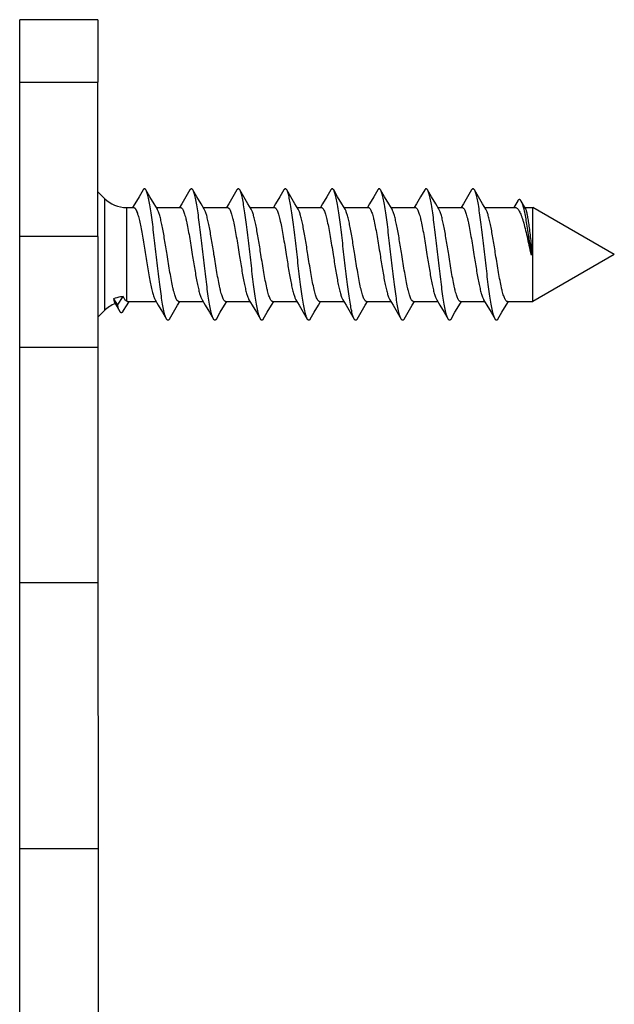
# Model space of a CAD drawing. Units: millimetres. Extents: x 1102 to 1797, y -300 to 169.
# Drawn here: x 1278 to 1297, y -173 to -142 of the extents above; entities that cross this region are included whole.
import ezdxf

# ---------------------------------------------------------------- set-up
doc = ezdxf.new("R2010")
doc.units = ezdxf.units.MM
doc.header["$LTSCALE"] = 19.36
doc.layers.add('COMPONENTI_DI_ASSIEME', color=7, linetype='CONTINUOUS')

msp = doc.modelspace()

# ---------------------------------------------------------------- linework, layer by layer
at = {"layer": 'COMPONENTI_DI_ASSIEME', "color": 7, "linetype": 'Continuous'}
for p, q in [((1277.992, -143.752), (1277.993, -141.752)), ((1280.493, -141.752), (1277.993, -141.752)), ((1280.493, -141.752), (1280.492, -143.752)), ((1277.992, -148.681), (1277.992, -143.752)), ((1280.492, -148.681), (1280.492, -143.752)), ((1280.495, -147.252), (1280.703, -147.46)), ((1281.807, -147.409), (1281.673, -147.635)), ((1281.935, -147.192), (1281.807, -147.409)), ((1282.154, -147.407), (1282.027, -147.192)), ((1282.288, -147.632), (1282.154, -147.407)), ((1283.307, -147.409), (1283.173, -147.635)), ((1283.435, -147.192), (1283.307, -147.409)), ((1283.654, -147.407), (1283.527, -147.192)), ((1283.788, -147.632), (1283.654, -147.407)), ((1284.807, -147.409), (1284.673, -147.635)), ((1284.935, -147.192), (1284.807, -147.409)), ((1285.154, -147.407), (1285.027, -147.192)), ((1285.288, -147.632), (1285.154, -147.407)), ((1286.307, -147.409), (1286.173, -147.635)), ((1286.435, -147.192), (1286.307, -147.409)), ((1286.654, -147.407), (1286.527, -147.192)), ((1286.788, -147.632), (1286.654, -147.407)), ((1287.807, -147.409), (1287.673, -147.635)), ((1287.935, -147.192), (1287.807, -147.409)), ((1288.154, -147.407), (1288.027, -147.192)), ((1288.288, -147.632), (1288.154, -147.407)), ((1289.307, -147.409), (1289.173, -147.635)), ((1289.435, -147.192), (1289.307, -147.409)), ((1289.654, -147.407), (1289.527, -147.192)), ((1289.788, -147.632), (1289.654, -147.407)), ((1290.807, -147.409), (1290.673, -147.635)), ((1290.935, -147.192), (1290.807, -147.409)), ((1291.154, -147.407), (1291.027, -147.192)), ((1291.288, -147.632), (1291.154, -147.407)), ((1292.307, -147.409), (1292.173, -147.635)), ((1292.435, -147.192), (1292.307, -147.409)), ((1292.654, -147.407), (1292.527, -147.192)), ((1292.788, -147.632), (1292.654, -147.407)), ((1281.41, -147.752), (1281.635, -147.752)), ((1281.673, -147.635), (1281.603, -147.752)), ((1282.392, -147.806), (1282.288, -147.632)), ((1282.359, -147.752), (1283.135, -147.752)), ((1283.173, -147.635), (1283.103, -147.752)), ((1283.892, -147.806), (1283.788, -147.632)), ((1283.859, -147.752), (1284.635, -147.752)), ((1284.673, -147.635), (1284.603, -147.752)), ((1285.392, -147.806), (1285.288, -147.632)), ((1285.359, -147.752), (1286.135, -147.752)), ((1286.173, -147.635), (1286.103, -147.752)), ((1286.892, -147.806), (1286.788, -147.632)), ((1286.859, -147.752), (1287.635, -147.752)), ((1287.673, -147.635), (1287.603, -147.752)), ((1288.392, -147.806), (1288.288, -147.632)), ((1288.359, -147.752), (1289.135, -147.752)), ((1289.173, -147.635), (1289.103, -147.752)), ((1289.892, -147.806), (1289.788, -147.632)), ((1289.859, -147.752), (1290.635, -147.752)), ((1290.673, -147.635), (1290.603, -147.752)), ((1291.392, -147.806), (1291.288, -147.632)), ((1291.359, -147.752), (1292.135, -147.752)), ((1292.173, -147.635), (1292.103, -147.752)), ((1292.892, -147.806), (1292.788, -147.632)), ((1292.859, -147.752), (1293.836, -147.752)), ((1293.911, -147.539), (1293.781, -147.752)), ((1294.157, -147.778), (1294.02, -147.544)), ((1294.142, -147.752), (1294.396, -147.752)), ((1294.395, -149.252), (1294.396, -147.752)), ((1296.996, -149.252), (1294.396, -147.752)), ((1277.993, -152.217), (1277.992, -148.681)), ((1280.492, -148.681), (1280.493, -152.217)), ((1294.329, -149.252), (1294.356, -149.252)), ((1294.356, -149.252), (1294.383, -149.252)), ((1294.396, -150.752), (1294.395, -149.252)), ((1296.996, -149.252), (1294.396, -150.752)), ((1281.119, -150.871), (1281.297, -150.595)), ((1280.99, -150.672), (1281.119, -150.871)), ((1281.03, -150.796), (1281.19, -151.069)), ((1281.294, -151.072), (1281.423, -150.857)), ((1281.439, -150.752), (1281.41, -150.745)), ((1281.423, -150.857), (1281.486, -150.752)), ((1281.439, -150.752), (1282.353, -150.752)), ((1282.32, -150.698), (1282.423, -150.87)), ((1282.423, -150.87), (1282.556, -151.095)), ((1282.904, -151.098), (1283.038, -150.873)), ((1283.038, -150.873), (1283.11, -150.752)), ((1283.078, -150.752), (1283.853, -150.752)), ((1283.82, -150.698), (1283.923, -150.87)), ((1283.923, -150.87), (1284.056, -151.095)), ((1284.404, -151.098), (1284.538, -150.873)), ((1284.538, -150.873), (1284.61, -150.752)), ((1284.578, -150.752), (1285.353, -150.752)), ((1285.32, -150.698), (1285.423, -150.87)), ((1285.423, -150.87), (1285.556, -151.095)), ((1285.904, -151.098), (1286.038, -150.873)), ((1286.038, -150.873), (1286.11, -150.752)), ((1286.078, -150.752), (1286.853, -150.752)), ((1286.82, -150.698), (1286.923, -150.87)), ((1286.923, -150.87), (1287.056, -151.095)), ((1287.404, -151.098), (1287.538, -150.873)), ((1287.538, -150.873), (1287.61, -150.752)), ((1287.578, -150.752), (1288.353, -150.752)), ((1288.32, -150.698), (1288.423, -150.87)), ((1288.423, -150.87), (1288.556, -151.095)), ((1288.904, -151.098), (1289.038, -150.872)), ((1289.038, -150.872), (1289.11, -150.752)), ((1289.078, -150.752), (1289.853, -150.752)), ((1289.82, -150.698), (1289.923, -150.87)), ((1289.923, -150.87), (1290.056, -151.095)), ((1290.404, -151.098), (1290.538, -150.872)), ((1290.538, -150.872), (1290.61, -150.752)), ((1290.578, -150.752), (1291.353, -150.752)), ((1291.32, -150.698), (1291.423, -150.87)), ((1291.423, -150.87), (1291.556, -151.095)), ((1291.973, -150.982), (1292.11, -150.752)), ((1292.078, -150.752), (1292.853, -150.752)), ((1292.82, -150.698), (1292.923, -150.87)), ((1292.923, -150.87), (1293.056, -151.095)), ((1293.404, -151.098), (1293.538, -150.872)), ((1293.538, -150.872), (1293.61, -150.752)), ((1293.578, -150.752), (1294.396, -150.752)), ((1280.495, -151.253), (1280.703, -151.045)), ((1282.556, -151.095), (1282.685, -151.313)), ((1282.778, -151.313), (1282.904, -151.098)), ((1284.056, -151.095), (1284.185, -151.313)), ((1284.278, -151.313), (1284.404, -151.098)), ((1285.556, -151.095), (1285.685, -151.313)), ((1285.778, -151.313), (1285.904, -151.098)), ((1287.056, -151.095), (1287.185, -151.313)), ((1287.278, -151.313), (1287.404, -151.098)), ((1288.556, -151.095), (1288.685, -151.313)), ((1288.778, -151.313), (1288.904, -151.098)), ((1290.056, -151.095), (1290.185, -151.313)), ((1290.278, -151.313), (1290.404, -151.098)), ((1291.556, -151.095), (1291.685, -151.313)), ((1293.056, -151.095), (1293.185, -151.313)), ((1293.278, -151.313), (1293.404, -151.098)), ((1277.995, -159.738), (1277.993, -152.217)), ((1280.493, -152.217), (1280.495, -159.738)), ((1277.996, -168.223), (1277.995, -159.738)), ((1280.495, -159.738), (1280.496, -168.223)), ((1277.997, -183.349), (1277.996, -168.223)), ((1280.496, -168.223), (1280.497, -180.252))]:
    msp.add_line(p, q, dxfattribs=at)
at = {"layer": 'COMPONENTI_DI_ASSIEME', "color": 9, "linetype": 'Continuous'}
for p, q in [((1277.992, -143.752), (1280.492, -143.752)), ((1280.703, -147.46), (1280.702, -149.252)), ((1281.41, -147.752), (1281.409, -149.252)), ((1280.492, -148.681), (1277.992, -148.681)), ((1280.702, -149.252), (1280.703, -151.045)), ((1281.409, -149.252), (1281.41, -150.745)), ((1277.993, -152.217), (1280.493, -152.217)), ((1280.495, -159.738), (1277.995, -159.738)), ((1277.996, -168.223), (1280.496, -168.223))]:
    msp.add_line(p, q, dxfattribs=at)
at = {"layer": 'COMPONENTI_DI_ASSIEME', "color": 7, "linetype": 'Continuous'}
msp.add_lwpolyline([(1291.778, -151.313), (1291.904, -151.098), (1291.973, -150.982)], dxfattribs=at)
for centre, start, end in [((1281.41, -146.752), 225.0011, 270.0011), ((1281.41, -151.752), 111.4149, 135.0011)]:
    msp.add_arc(centre, 1, start, end, dxfattribs=at)
for points, knots in [([(1282.027, -147.192), (1282.024, -147.186), (1282.017, -147.175), (1282.005, -147.163), (1281.994, -147.154), (1281.981, -147.151), (1281.969, -147.154), (1281.957, -147.163), (1281.945, -147.175), (1281.938, -147.186), (1281.935, -147.192)], [0, 0, 0, 0, 0.164157, 0.297895, 0.406519, 0.499983, 0.593464, 0.702102, 0.835841, 1, 1, 1, 1]), ([(1283.527, -147.192), (1283.524, -147.186), (1283.517, -147.175), (1283.505, -147.163), (1283.494, -147.154), (1283.481, -147.151), (1283.469, -147.154), (1283.457, -147.163), (1283.445, -147.175), (1283.438, -147.186), (1283.435, -147.192)], [0, 0, 0, 0, 0.164181, 0.297945, 0.406528, 0.49997, 0.593421, 0.702009, 0.835779, 1, 1, 1, 1]), ([(1285.027, -147.192), (1285.024, -147.186), (1285.017, -147.175), (1285.005, -147.162), (1284.994, -147.154), (1284.981, -147.151), (1284.969, -147.154), (1284.957, -147.163), (1284.945, -147.175), (1284.938, -147.186), (1284.935, -147.192)], [0, 0, 0, 0, 0.164191, 0.297904, 0.4065, 0.499963, 0.593421, 0.70206, 0.835829, 1, 1, 1, 1]), ([(1286.527, -147.192), (1286.524, -147.186), (1286.517, -147.175), (1286.505, -147.162), (1286.494, -147.154), (1286.481, -147.151), (1286.469, -147.154), (1286.457, -147.162), (1286.445, -147.175), (1286.438, -147.186), (1286.435, -147.192)], [0, 0, 0, 0, 0.164151, 0.297906, 0.406526, 0.499973, 0.593439, 0.702041, 0.835775, 1, 1, 1, 1]), ([(1288.027, -147.192), (1288.024, -147.186), (1288.017, -147.175), (1288.005, -147.162), (1287.994, -147.154), (1287.981, -147.151), (1287.969, -147.154), (1287.957, -147.162), (1287.945, -147.175), (1287.938, -147.186), (1287.935, -147.192)], [0, 0, 0, 0, 0.164204, 0.297942, 0.406514, 0.499964, 0.593411, 0.70202, 0.835806, 1, 1, 1, 1]), ([(1289.527, -147.192), (1289.524, -147.186), (1289.517, -147.175), (1289.505, -147.162), (1289.494, -147.154), (1289.481, -147.151), (1289.469, -147.154), (1289.457, -147.162), (1289.445, -147.175), (1289.438, -147.186), (1289.435, -147.192)], [0, 0, 0, 0, 0.164156, 0.297884, 0.406503, 0.499968, 0.593439, 0.702072, 0.835818, 1, 1, 1, 1]), ([(1291.027, -147.192), (1291.024, -147.186), (1291.017, -147.175), (1291.005, -147.162), (1290.994, -147.154), (1290.981, -147.151), (1290.969, -147.154), (1290.957, -147.162), (1290.945, -147.175), (1290.938, -147.186), (1290.935, -147.192)], [0, 0, 0, 0, 0.164174, 0.297939, 0.40653, 0.499971, 0.593425, 0.702012, 0.835774, 1, 1, 1, 1]), ([(1292.527, -147.192), (1292.524, -147.186), (1292.517, -147.175), (1292.505, -147.162), (1292.494, -147.154), (1292.481, -147.151), (1292.469, -147.154), (1292.457, -147.162), (1292.445, -147.175), (1292.438, -147.186), (1292.435, -147.192)], [0, 0, 0, 0, 0.164199, 0.297912, 0.406501, 0.499962, 0.593417, 0.702053, 0.835827, 1, 1, 1, 1]), ([(1282.685, -151.313), (1282.677, -151.299), (1282.661, -151.266), (1282.641, -151.209), (1282.621, -151.137), (1282.592, -151.014), (1282.557, -150.829), (1282.517, -150.573), (1282.477, -150.279), (1282.436, -149.954), (1282.396, -149.608), (1282.356, -149.252), (1282.315, -148.896), (1282.275, -148.551), (1282.234, -148.226), (1282.194, -147.931), (1282.154, -147.676), (1282.119, -147.491), (1282.091, -147.368), (1282.07, -147.296), (1282.05, -147.238), (1282.035, -147.205), (1282.027, -147.192)], [0, 0, 0, 0, 0.011285, 0.025865, 0.043745, 0.064857, 0.116255, 0.178718, 0.250494, 0.329524, 0.413517, 0.500032, 0.586546, 0.670537, 0.749563, 0.821334, 0.883789, 0.935177, 0.956282, 0.974156, 0.988725, 1, 1, 1, 1]), ([(1284.185, -151.313), (1284.177, -151.299), (1284.161, -151.266), (1284.141, -151.209), (1284.121, -151.137), (1284.092, -151.014), (1284.057, -150.829), (1284.017, -150.573), (1283.977, -150.279), (1283.936, -149.954), (1283.896, -149.608), (1283.856, -149.252), (1283.815, -148.896), (1283.775, -148.551), (1283.734, -148.226), (1283.694, -147.931), (1283.654, -147.676), (1283.619, -147.491), (1283.591, -147.368), (1283.57, -147.296), (1283.55, -147.238), (1283.535, -147.205), (1283.527, -147.192)], [0, 0, 0, 0, 0.011287, 0.025865, 0.043747, 0.064857, 0.116255, 0.178718, 0.250495, 0.329525, 0.413519, 0.500033, 0.586546, 0.670538, 0.749565, 0.821336, 0.883791, 0.935178, 0.956284, 0.974156, 0.988728, 1, 1, 1, 1]), ([(1285.685, -151.313), (1285.677, -151.299), (1285.661, -151.266), (1285.641, -151.209), (1285.621, -151.137), (1285.592, -151.014), (1285.557, -150.829), (1285.517, -150.573), (1285.477, -150.279), (1285.436, -149.954), (1285.396, -149.608), (1285.356, -149.252), (1285.315, -148.896), (1285.275, -148.551), (1285.234, -148.226), (1285.194, -147.931), (1285.154, -147.676), (1285.119, -147.491), (1285.091, -147.368), (1285.07, -147.296), (1285.05, -147.238), (1285.035, -147.205), (1285.027, -147.192)], [0, 0, 0, 0, 0.011284, 0.025865, 0.043744, 0.064856, 0.116253, 0.178716, 0.250493, 0.329523, 0.413517, 0.500032, 0.586545, 0.670537, 0.749563, 0.821334, 0.88379, 0.935178, 0.956282, 0.974156, 0.988725, 1, 1, 1, 1]), ([(1287.185, -151.313), (1287.177, -151.299), (1287.161, -151.266), (1287.141, -151.209), (1287.121, -151.137), (1287.092, -151.014), (1287.057, -150.829), (1287.017, -150.573), (1286.977, -150.279), (1286.936, -149.954), (1286.896, -149.608), (1286.856, -149.252), (1286.815, -148.896), (1286.775, -148.551), (1286.734, -148.226), (1286.694, -147.931), (1286.654, -147.675), (1286.619, -147.49), (1286.591, -147.368), (1286.57, -147.296), (1286.55, -147.238), (1286.535, -147.205), (1286.527, -147.192)], [0, 0, 0, 0, 0.011287, 0.025865, 0.043746, 0.064858, 0.116255, 0.178719, 0.250495, 0.329525, 0.413518, 0.500033, 0.586546, 0.670538, 0.749564, 0.821334, 0.88379, 0.935177, 0.956283, 0.974156, 0.988726, 1, 1, 1, 1]), ([(1288.685, -151.313), (1288.677, -151.299), (1288.661, -151.266), (1288.641, -151.209), (1288.621, -151.137), (1288.592, -151.014), (1288.557, -150.829), (1288.517, -150.573), (1288.477, -150.279), (1288.436, -149.954), (1288.396, -149.608), (1288.356, -149.252), (1288.315, -148.896), (1288.275, -148.551), (1288.234, -148.226), (1288.194, -147.931), (1288.154, -147.675), (1288.119, -147.49), (1288.091, -147.368), (1288.07, -147.296), (1288.05, -147.238), (1288.035, -147.205), (1288.027, -147.192)], [0, 0, 0, 0, 0.011285, 0.025864, 0.043746, 0.064856, 0.116253, 0.178717, 0.250494, 0.329524, 0.413518, 0.500032, 0.586546, 0.670538, 0.749564, 0.821336, 0.883792, 0.935179, 0.956283, 0.974156, 0.988727, 1, 1, 1, 1]), ([(1290.185, -151.313), (1290.177, -151.299), (1290.161, -151.266), (1290.141, -151.209), (1290.121, -151.137), (1290.092, -151.014), (1290.057, -150.829), (1290.017, -150.573), (1289.977, -150.279), (1289.936, -149.954), (1289.896, -149.608), (1289.856, -149.252), (1289.815, -148.896), (1289.775, -148.551), (1289.734, -148.226), (1289.694, -147.931), (1289.654, -147.675), (1289.619, -147.49), (1289.591, -147.368), (1289.57, -147.296), (1289.55, -147.238), (1289.535, -147.205), (1289.527, -147.192)], [0, 0, 0, 0, 0.011285, 0.025865, 0.043745, 0.064857, 0.116254, 0.178717, 0.250494, 0.329523, 0.413517, 0.500032, 0.586545, 0.670537, 0.749562, 0.821333, 0.883789, 0.935177, 0.956282, 0.974156, 0.988725, 1, 1, 1, 1]), ([(1291.685, -151.313), (1291.677, -151.299), (1291.661, -151.266), (1291.641, -151.209), (1291.621, -151.137), (1291.592, -151.014), (1291.557, -150.829), (1291.517, -150.573), (1291.477, -150.279), (1291.436, -149.954), (1291.396, -149.608), (1291.356, -149.252), (1291.315, -148.896), (1291.275, -148.551), (1291.234, -148.226), (1291.194, -147.931), (1291.154, -147.675), (1291.119, -147.49), (1291.091, -147.368), (1291.07, -147.296), (1291.05, -147.238), (1291.035, -147.205), (1291.027, -147.192)], [0, 0, 0, 0, 0.011287, 0.025865, 0.043747, 0.064857, 0.116255, 0.178719, 0.250495, 0.329525, 0.413519, 0.500033, 0.586546, 0.670538, 0.749565, 0.821336, 0.883791, 0.935178, 0.956284, 0.974156, 0.988728, 1, 1, 1, 1]), ([(1293.185, -151.313), (1293.177, -151.299), (1293.161, -151.266), (1293.141, -151.209), (1293.121, -151.137), (1293.092, -151.014), (1293.057, -150.829), (1293.017, -150.573), (1292.977, -150.279), (1292.936, -149.954), (1292.896, -149.608), (1292.856, -149.252), (1292.815, -148.896), (1292.775, -148.551), (1292.734, -148.226), (1292.694, -147.931), (1292.654, -147.675), (1292.619, -147.49), (1292.591, -147.368), (1292.57, -147.296), (1292.55, -147.238), (1292.535, -147.205), (1292.527, -147.192)], [0, 0, 0, 0, 0.011284, 0.025865, 0.043745, 0.064856, 0.116253, 0.178716, 0.250493, 0.329523, 0.413517, 0.500032, 0.586545, 0.670537, 0.749563, 0.821334, 0.883791, 0.935179, 0.956282, 0.974156, 0.988726, 1, 1, 1, 1]), ([(1294.02, -147.544), (1294.015, -147.537), (1294.007, -147.524), (1293.994, -147.509), (1293.98, -147.498), (1293.965, -147.494), (1293.95, -147.497), (1293.936, -147.506), (1293.923, -147.52), (1293.915, -147.532), (1293.911, -147.539)], [0, 0, 0, 0, 0.168412, 0.30581, 0.417207, 0.512009, 0.604836, 0.711002, 0.840882, 1, 1, 1, 1]), ([(1281.635, -147.752), (1281.642, -147.752), (1281.659, -147.758), (1281.68, -147.778), (1281.701, -147.809), (1281.722, -147.851), (1281.743, -147.904), (1281.764, -147.968), (1281.786, -148.042), (1281.815, -148.159), (1281.852, -148.327), (1281.893, -148.549), (1281.936, -148.794), (1281.992, -149.142), (1282.047, -149.493), (1282.104, -149.836), (1282.146, -150.071), (1282.188, -150.279), (1282.23, -150.454), (1282.266, -150.577), (1282.297, -150.654), (1282.312, -150.685), (1282.32, -150.698)], [0, 0, 0, 0, 0.007281, 0.016453, 0.028508, 0.043831, 0.062521, 0.084561, 0.109841, 0.138212, 0.203411, 0.278258, 0.360468, 0.44749, 0.625016, 0.709958, 0.788784, 0.859063, 0.918687, 0.965988, 0.984677, 1, 1, 1, 1]), ([(1282.702, -149.252), (1282.677, -149.092), (1282.639, -148.858), (1282.587, -148.555), (1282.549, -148.351), (1282.511, -148.171), (1282.473, -148.019), (1282.44, -147.913), (1282.413, -147.846), (1282.399, -147.818), (1282.392, -147.806)], [0, 0, 0, 0, 0.327629, 0.480867, 0.621782, 0.746808, 0.852918, 0.937751, 0.971724, 1, 1, 1, 1]), ([(1283.135, -147.752), (1283.143, -147.752), (1283.156, -147.757), (1283.171, -147.769), (1283.187, -147.787), (1283.208, -147.82), (1283.231, -147.87), (1283.254, -147.933), (1283.277, -148.009), (1283.3, -148.096), (1283.332, -148.234), (1283.372, -148.429), (1283.417, -148.685), (1283.463, -148.963), (1283.494, -149.155), (1283.509, -149.252)], [0, 0, 0, 0, 0.015594, 0.025001, 0.035947, 0.063167, 0.098098, 0.140866, 0.191323, 0.24913, 0.313833, 0.461654, 0.62951, 0.811233, 1, 1, 1, 1]), ([(1284.202, -149.252), (1284.177, -149.092), (1284.139, -148.858), (1284.087, -148.555), (1284.049, -148.351), (1284.011, -148.171), (1283.973, -148.019), (1283.94, -147.913), (1283.913, -147.846), (1283.899, -147.818), (1283.892, -147.806)], [0, 0, 0, 0, 0.327631, 0.480863, 0.621779, 0.746804, 0.852912, 0.937745, 0.971723, 1, 1, 1, 1]), ([(1284.635, -147.752), (1284.643, -147.752), (1284.656, -147.757), (1284.671, -147.769), (1284.687, -147.787), (1284.708, -147.82), (1284.731, -147.87), (1284.754, -147.933), (1284.777, -148.009), (1284.8, -148.096), (1284.832, -148.234), (1284.872, -148.429), (1284.917, -148.685), (1284.963, -148.963), (1284.994, -149.155), (1285.009, -149.252)], [0, 0, 0, 0, 0.015594, 0.025001, 0.035947, 0.063167, 0.098098, 0.140867, 0.191326, 0.249134, 0.313839, 0.461658, 0.629514, 0.811235, 1, 1, 1, 1]), ([(1285.702, -149.252), (1285.677, -149.092), (1285.639, -148.858), (1285.587, -148.555), (1285.549, -148.351), (1285.511, -148.171), (1285.473, -148.019), (1285.44, -147.913), (1285.413, -147.846), (1285.399, -147.818), (1285.392, -147.806)], [0, 0, 0, 0, 0.327628, 0.480858, 0.621773, 0.746798, 0.852909, 0.937744, 0.971723, 1, 1, 1, 1]), ([(1286.135, -147.752), (1286.143, -147.752), (1286.156, -147.757), (1286.171, -147.769), (1286.187, -147.787), (1286.208, -147.82), (1286.231, -147.87), (1286.254, -147.933), (1286.277, -148.009), (1286.3, -148.096), (1286.332, -148.234), (1286.372, -148.429), (1286.417, -148.685), (1286.463, -148.963), (1286.494, -149.155), (1286.509, -149.252)], [0, 0, 0, 0, 0.015594, 0.025001, 0.035948, 0.063168, 0.0981, 0.140869, 0.191329, 0.249139, 0.313844, 0.461662, 0.629515, 0.811234, 1, 1, 1, 1]), ([(1287.202, -149.252), (1287.177, -149.092), (1287.139, -148.858), (1287.087, -148.555), (1287.049, -148.351), (1287.011, -148.171), (1286.973, -148.019), (1286.94, -147.913), (1286.913, -147.846), (1286.899, -147.818), (1286.892, -147.806)], [0, 0, 0, 0, 0.327629, 0.480857, 0.62177, 0.746794, 0.852906, 0.937744, 0.971723, 1, 1, 1, 1]), ([(1287.635, -147.752), (1287.643, -147.752), (1287.656, -147.757), (1287.671, -147.769), (1287.687, -147.787), (1287.708, -147.82), (1287.731, -147.87), (1287.754, -147.933), (1287.777, -148.009), (1287.8, -148.096), (1287.832, -148.234), (1287.872, -148.429), (1287.917, -148.685), (1287.963, -148.963), (1287.994, -149.155), (1288.009, -149.252)], [0, 0, 0, 0, 0.015594, 0.025001, 0.035948, 0.063168, 0.0981, 0.14087, 0.19133, 0.249141, 0.313846, 0.461664, 0.629515, 0.811234, 1, 1, 1, 1]), ([(1288.702, -149.252), (1288.677, -149.092), (1288.639, -148.858), (1288.587, -148.555), (1288.549, -148.351), (1288.511, -148.171), (1288.473, -148.019), (1288.44, -147.913), (1288.413, -147.846), (1288.399, -147.818), (1288.392, -147.806)], [0, 0, 0, 0, 0.327629, 0.480856, 0.621768, 0.746793, 0.852906, 0.937743, 0.971723, 1, 1, 1, 1]), ([(1289.135, -147.752), (1289.143, -147.752), (1289.156, -147.757), (1289.171, -147.769), (1289.187, -147.787), (1289.208, -147.82), (1289.231, -147.87), (1289.254, -147.933), (1289.277, -148.009), (1289.3, -148.096), (1289.332, -148.234), (1289.372, -148.429), (1289.417, -148.685), (1289.463, -148.963), (1289.494, -149.155), (1289.509, -149.252)], [0, 0, 0, 0, 0.015594, 0.025001, 0.035948, 0.063169, 0.098101, 0.140872, 0.191333, 0.249144, 0.31385, 0.461669, 0.629517, 0.811234, 1, 1, 1, 1]), ([(1290.202, -149.252), (1290.177, -149.092), (1290.139, -148.857), (1290.087, -148.555), (1290.049, -148.351), (1290.011, -148.171), (1289.973, -148.019), (1289.94, -147.913), (1289.913, -147.846), (1289.899, -147.818), (1289.892, -147.806)], [0, 0, 0, 0, 0.327628, 0.480853, 0.621763, 0.746789, 0.852904, 0.937743, 0.971723, 1, 1, 1, 1]), ([(1290.635, -147.752), (1290.643, -147.752), (1290.656, -147.757), (1290.671, -147.769), (1290.687, -147.787), (1290.708, -147.82), (1290.731, -147.87), (1290.754, -147.933), (1290.777, -148.009), (1290.8, -148.096), (1290.832, -148.234), (1290.872, -148.429), (1290.917, -148.685), (1290.963, -148.963), (1290.994, -149.155), (1291.009, -149.252)], [0, 0, 0, 0, 0.015594, 0.025001, 0.035949, 0.063169, 0.098102, 0.140873, 0.191334, 0.249147, 0.313853, 0.461674, 0.62952, 0.811234, 1, 1, 1, 1]), ([(1291.702, -149.252), (1291.677, -149.092), (1291.639, -148.857), (1291.587, -148.555), (1291.549, -148.351), (1291.511, -148.171), (1291.473, -148.019), (1291.44, -147.913), (1291.413, -147.846), (1291.399, -147.818), (1291.392, -147.806)], [0, 0, 0, 0, 0.327627, 0.48085, 0.621758, 0.746787, 0.852903, 0.937742, 0.971723, 1, 1, 1, 1]), ([(1292.135, -147.752), (1292.143, -147.752), (1292.156, -147.757), (1292.171, -147.769), (1292.187, -147.787), (1292.208, -147.82), (1292.231, -147.87), (1292.254, -147.933), (1292.277, -148.009), (1292.3, -148.096), (1292.332, -148.234), (1292.372, -148.429), (1292.417, -148.685), (1292.463, -148.963), (1292.494, -149.155), (1292.509, -149.252)], [0, 0, 0, 0, 0.015594, 0.025001, 0.035949, 0.06317, 0.098103, 0.140874, 0.191335, 0.249148, 0.313856, 0.461677, 0.629523, 0.811234, 1, 1, 1, 1]), ([(1293.202, -149.252), (1293.177, -149.092), (1293.139, -148.857), (1293.087, -148.555), (1293.049, -148.351), (1293.011, -148.171), (1292.973, -148.019), (1292.94, -147.913), (1292.913, -147.846), (1292.899, -147.818), (1292.892, -147.806)], [0, 0, 0, 0, 0.327625, 0.480846, 0.621755, 0.746785, 0.852902, 0.937742, 0.971722, 1, 1, 1, 1]), ([(1293.836, -147.752), (1293.846, -147.752), (1293.869, -147.758), (1293.901, -147.782), (1293.931, -147.819), (1293.962, -147.869), (1293.992, -147.932), (1294.022, -148.008), (1294.053, -148.096), (1294.096, -148.233), (1294.147, -148.429), (1294.208, -148.685), (1294.268, -148.963), (1294.308, -149.155), (1294.329, -149.252)], [0, 0, 0, 0, 0.019623, 0.042959, 0.072233, 0.108447, 0.151906, 0.202585, 0.260228, 0.324445, 0.470511, 0.635836, 0.814521, 1, 1, 1, 1]), ([(1294.356, -149.252), (1294.326, -149.061), (1294.284, -148.781), (1294.227, -148.419), (1294.186, -148.175), (1294.145, -147.962), (1294.105, -147.785), (1294.07, -147.663), (1294.042, -147.587), (1294.027, -147.557), (1294.02, -147.544)], [0, 0, 0, 0, 0.331795, 0.487808, 0.630662, 0.756203, 0.861043, 0.942709, 0.974412, 1, 1, 1, 1]), ([(1294.383, -149.252), (1294.373, -149.166), (1294.355, -148.996), (1294.327, -148.748), (1294.299, -148.515), (1294.272, -148.304), (1294.244, -148.121), (1294.22, -147.989), (1294.2, -147.902), (1294.186, -147.851), (1294.173, -147.811), (1294.162, -147.788), (1294.157, -147.778)], [0, 0, 0, 0, 0.173829, 0.342588, 0.501194, 0.645053, 0.769952, 0.872349, 0.914217, 0.949522, 0.978112, 1, 1, 1, 1]), ([(1283.078, -150.752), (1283.069, -150.752), (1283.056, -150.748), (1283.041, -150.736), (1283.025, -150.717), (1283.004, -150.685), (1282.981, -150.635), (1282.958, -150.572), (1282.935, -150.496), (1282.912, -150.408), (1282.879, -150.271), (1282.84, -150.076), (1282.794, -149.819), (1282.748, -149.541), (1282.718, -149.35), (1282.702, -149.252)], [0, 0, 0, 0, 0.015642, 0.025069, 0.036033, 0.063278, 0.098227, 0.141007, 0.191472, 0.249285, 0.313987, 0.461792, 0.629611, 0.81128, 1, 1, 1, 1]), ([(1283.509, -149.252), (1283.535, -149.412), (1283.572, -149.647), (1283.624, -149.95), (1283.662, -150.154), (1283.701, -150.334), (1283.738, -150.485), (1283.772, -150.592), (1283.799, -150.659), (1283.813, -150.686), (1283.82, -150.698)], [0, 0, 0, 0, 0.327585, 0.480793, 0.621695, 0.746725, 0.85285, 0.937708, 0.971703, 1, 1, 1, 1]), ([(1284.578, -150.752), (1284.569, -150.752), (1284.556, -150.748), (1284.541, -150.736), (1284.525, -150.717), (1284.504, -150.685), (1284.481, -150.635), (1284.458, -150.572), (1284.435, -150.496), (1284.412, -150.408), (1284.379, -150.271), (1284.34, -150.076), (1284.294, -149.819), (1284.248, -149.541), (1284.218, -149.35), (1284.202, -149.252)], [0, 0, 0, 0, 0.015642, 0.025069, 0.036033, 0.063278, 0.098227, 0.141007, 0.191472, 0.249284, 0.313987, 0.46179, 0.629607, 0.811279, 1, 1, 1, 1]), ([(1285.009, -149.252), (1285.035, -149.412), (1285.072, -149.647), (1285.124, -149.95), (1285.162, -150.154), (1285.201, -150.334), (1285.238, -150.485), (1285.272, -150.592), (1285.299, -150.659), (1285.313, -150.686), (1285.32, -150.698)], [0, 0, 0, 0, 0.327587, 0.480796, 0.621698, 0.746726, 0.852851, 0.937708, 0.971703, 1, 1, 1, 1]), ([(1286.078, -150.752), (1286.069, -150.752), (1286.056, -150.748), (1286.041, -150.736), (1286.025, -150.717), (1286.004, -150.685), (1285.981, -150.635), (1285.958, -150.572), (1285.935, -150.496), (1285.912, -150.408), (1285.879, -150.271), (1285.84, -150.075), (1285.794, -149.819), (1285.748, -149.541), (1285.718, -149.35), (1285.702, -149.252)], [0, 0, 0, 0, 0.015642, 0.025069, 0.036033, 0.063278, 0.098226, 0.141007, 0.191471, 0.249283, 0.313986, 0.461788, 0.629604, 0.811279, 1, 1, 1, 1]), ([(1286.509, -149.252), (1286.535, -149.412), (1286.572, -149.647), (1286.624, -149.95), (1286.662, -150.154), (1286.701, -150.334), (1286.738, -150.485), (1286.772, -150.592), (1286.799, -150.659), (1286.813, -150.686), (1286.82, -150.698)], [0, 0, 0, 0, 0.327589, 0.480801, 0.621703, 0.74673, 0.852854, 0.93771, 0.971706, 1, 1, 1, 1]), ([(1287.578, -150.752), (1287.569, -150.752), (1287.556, -150.748), (1287.541, -150.736), (1287.525, -150.717), (1287.504, -150.685), (1287.481, -150.635), (1287.458, -150.572), (1287.435, -150.496), (1287.412, -150.408), (1287.379, -150.271), (1287.34, -150.075), (1287.294, -149.819), (1287.248, -149.541), (1287.218, -149.35), (1287.202, -149.252)], [0, 0, 0, 0, 0.015642, 0.025068, 0.036032, 0.063278, 0.098224, 0.141006, 0.191469, 0.249281, 0.313982, 0.461782, 0.629602, 0.811276, 1, 1, 1, 1]), ([(1288.009, -149.252), (1288.035, -149.412), (1288.072, -149.647), (1288.124, -149.95), (1288.162, -150.154), (1288.201, -150.334), (1288.238, -150.485), (1288.272, -150.591), (1288.299, -150.659), (1288.313, -150.686), (1288.32, -150.698)], [0, 0, 0, 0, 0.327589, 0.480801, 0.621703, 0.746729, 0.852852, 0.937709, 0.971704, 1, 1, 1, 1]), ([(1289.078, -150.752), (1289.069, -150.752), (1289.056, -150.748), (1289.041, -150.736), (1289.025, -150.717), (1289.004, -150.685), (1288.981, -150.635), (1288.958, -150.571), (1288.935, -150.496), (1288.912, -150.408), (1288.879, -150.271), (1288.84, -150.075), (1288.794, -149.819), (1288.748, -149.541), (1288.718, -149.35), (1288.702, -149.252)], [0, 0, 0, 0, 0.015642, 0.025069, 0.036032, 0.063277, 0.098225, 0.141005, 0.191469, 0.24928, 0.313982, 0.461782, 0.6296, 0.811278, 1, 1, 1, 1]), ([(1289.509, -149.252), (1289.535, -149.412), (1289.572, -149.647), (1289.624, -149.95), (1289.662, -150.154), (1289.701, -150.334), (1289.738, -150.485), (1289.772, -150.591), (1289.799, -150.659), (1289.813, -150.686), (1289.82, -150.698)], [0, 0, 0, 0, 0.32759, 0.480804, 0.621709, 0.746733, 0.852854, 0.93771, 0.971704, 1, 1, 1, 1]), ([(1290.578, -150.752), (1290.569, -150.752), (1290.556, -150.748), (1290.541, -150.736), (1290.525, -150.717), (1290.504, -150.685), (1290.481, -150.635), (1290.458, -150.571), (1290.435, -150.496), (1290.412, -150.408), (1290.379, -150.271), (1290.34, -150.075), (1290.294, -149.819), (1290.248, -149.541), (1290.218, -149.35), (1290.202, -149.252)], [0, 0, 0, 0, 0.015642, 0.025069, 0.036032, 0.063276, 0.098224, 0.141003, 0.191467, 0.249277, 0.313977, 0.461777, 0.629598, 0.811278, 1, 1, 1, 1]), ([(1291.009, -149.252), (1291.035, -149.412), (1291.072, -149.647), (1291.124, -149.95), (1291.162, -150.153), (1291.201, -150.333), (1291.238, -150.485), (1291.272, -150.591), (1291.299, -150.659), (1291.313, -150.686), (1291.32, -150.698)], [0, 0, 0, 0, 0.32759, 0.480806, 0.621713, 0.746736, 0.852856, 0.93771, 0.971704, 1, 1, 1, 1]), ([(1292.078, -150.752), (1292.069, -150.752), (1292.056, -150.747), (1292.041, -150.736), (1292.025, -150.717), (1292.004, -150.684), (1291.981, -150.635), (1291.958, -150.571), (1291.935, -150.496), (1291.912, -150.408), (1291.879, -150.271), (1291.84, -150.075), (1291.794, -149.819), (1291.748, -149.541), (1291.718, -149.35), (1291.702, -149.252)], [0, 0, 0, 0, 0.015642, 0.025069, 0.036032, 0.063275, 0.098223, 0.141001, 0.191464, 0.249273, 0.313972, 0.461772, 0.629597, 0.811279, 1, 1, 1, 1]), ([(1292.509, -149.252), (1292.535, -149.412), (1292.572, -149.647), (1292.624, -149.95), (1292.662, -150.153), (1292.701, -150.333), (1292.738, -150.485), (1292.772, -150.591), (1292.799, -150.659), (1292.813, -150.686), (1292.82, -150.698)], [0, 0, 0, 0, 0.32759, 0.48081, 0.621718, 0.746743, 0.852861, 0.937713, 0.971707, 1, 1, 1, 1]), ([(1293.578, -150.752), (1293.569, -150.752), (1293.556, -150.747), (1293.541, -150.736), (1293.525, -150.717), (1293.504, -150.684), (1293.481, -150.634), (1293.458, -150.571), (1293.435, -150.496), (1293.412, -150.408), (1293.379, -150.271), (1293.34, -150.075), (1293.294, -149.819), (1293.248, -149.541), (1293.218, -149.35), (1293.202, -149.252)], [0, 0, 0, 0, 0.015642, 0.025067, 0.03603, 0.063277, 0.098221, 0.141001, 0.19146, 0.249269, 0.313967, 0.461768, 0.629597, 0.811276, 1, 1, 1, 1]), ([(1281.297, -150.595), (1281.271, -150.598), (1281.166, -150.612), (1281.063, -150.642), (1280.99, -150.672)], [0, 0, 0, 0, 0.2517, 1, 1, 1, 1]), ([(1281.41, -150.745), (1281.4, -150.74), (1281.379, -150.724), (1281.352, -150.692), (1281.324, -150.647), (1281.306, -150.614), (1281.297, -150.595)], [0, 0, 0, 0, 0.178385, 0.401141, 0.674397, 1, 1, 1, 1]), ([(1280.99, -150.672), (1280.995, -150.697), (1281.004, -150.732), (1281.018, -150.773), (1281.026, -150.789), (1281.03, -150.796)], [0, 0, 0, 0, 0.598049, 0.82353, 1, 1, 1, 1]), ([(1281.19, -151.069), (1281.183, -151.057), (1281.17, -151.031), (1281.145, -150.966), (1281.129, -150.91), (1281.119, -150.871)], [0, 0, 0, 0, 0.186512, 0.415441, 1, 1, 1, 1]), ([(1281.294, -151.072), (1281.29, -151.078), (1281.282, -151.09), (1281.27, -151.104), (1281.256, -151.112), (1281.242, -151.115), (1281.228, -151.112), (1281.215, -151.102), (1281.202, -151.087), (1281.194, -151.075), (1281.19, -151.069)], [0, 0, 0, 0, 0.160716, 0.291933, 0.399036, 0.492232, 0.586721, 0.697196, 0.833256, 1, 1, 1, 1]), ([(1282.778, -151.313), (1282.774, -151.319), (1282.767, -151.329), (1282.756, -151.342), (1282.744, -151.35), (1282.731, -151.353), (1282.719, -151.35), (1282.707, -151.342), (1282.695, -151.329), (1282.688, -151.319), (1282.685, -151.313)], [0, 0, 0, 0, 0.163998, 0.297652, 0.406317, 0.499962, 0.5936, 0.702313, 0.836029, 1, 1, 1, 1]), ([(1284.278, -151.313), (1284.274, -151.319), (1284.267, -151.329), (1284.256, -151.342), (1284.244, -151.35), (1284.231, -151.353), (1284.219, -151.35), (1284.207, -151.342), (1284.195, -151.329), (1284.188, -151.319), (1284.185, -151.313)], [0, 0, 0, 0, 0.163941, 0.297625, 0.40633, 0.499972, 0.593629, 0.702325, 0.835997, 1, 1, 1, 1]), ([(1285.778, -151.313), (1285.774, -151.319), (1285.767, -151.329), (1285.756, -151.342), (1285.744, -151.35), (1285.731, -151.353), (1285.719, -151.35), (1285.707, -151.342), (1285.695, -151.329), (1285.688, -151.319), (1285.685, -151.313)], [0, 0, 0, 0, 0.163988, 0.29768, 0.406335, 0.499967, 0.593602, 0.702278, 0.835998, 1, 1, 1, 1]), ([(1287.278, -151.313), (1287.274, -151.319), (1287.267, -151.329), (1287.256, -151.342), (1287.244, -151.35), (1287.231, -151.353), (1287.219, -151.35), (1287.207, -151.342), (1287.195, -151.329), (1287.188, -151.319), (1287.185, -151.313)], [0, 0, 0, 0, 0.163967, 0.297623, 0.406313, 0.499965, 0.593618, 0.702338, 0.836034, 1, 1, 1, 1]), ([(1288.778, -151.313), (1288.774, -151.319), (1288.767, -151.329), (1288.756, -151.342), (1288.744, -151.35), (1288.731, -151.353), (1288.719, -151.35), (1288.707, -151.342), (1288.695, -151.329), (1288.688, -151.319), (1288.685, -151.313)], [0, 0, 0, 0, 0.163955, 0.297655, 0.406344, 0.499973, 0.59362, 0.702293, 0.835976, 1, 1, 1, 1]), ([(1290.278, -151.313), (1290.274, -151.319), (1290.267, -151.329), (1290.256, -151.342), (1290.244, -151.35), (1290.231, -151.353), (1290.219, -151.35), (1290.207, -151.342), (1290.195, -151.329), (1290.188, -151.319), (1290.185, -151.313)], [0, 0, 0, 0, 0.164001, 0.29766, 0.40632, 0.499962, 0.593598, 0.702305, 0.836025, 1, 1, 1, 1]), ([(1291.778, -151.313), (1291.774, -151.319), (1291.767, -151.329), (1291.756, -151.342), (1291.744, -151.35), (1291.731, -151.353), (1291.719, -151.35), (1291.707, -151.342), (1291.695, -151.329), (1291.688, -151.319), (1291.685, -151.313)], [0, 0, 0, 0, 0.163942, 0.29762, 0.406325, 0.499971, 0.593629, 0.702332, 0.836006, 1, 1, 1, 1]), ([(1293.278, -151.313), (1293.274, -151.319), (1293.267, -151.329), (1293.256, -151.342), (1293.244, -151.35), (1293.231, -151.353), (1293.219, -151.35), (1293.207, -151.342), (1293.195, -151.329), (1293.188, -151.319), (1293.185, -151.313)], [0, 0, 0, 0, 0.163965, 0.297637, 0.40629, 0.49993, 0.593575, 0.702252, 0.835975, 1, 1, 1, 1])]:
    msp.add_open_spline(points, degree=3, knots=knots, dxfattribs=at)

doc.saveas('drawing.dxf')
